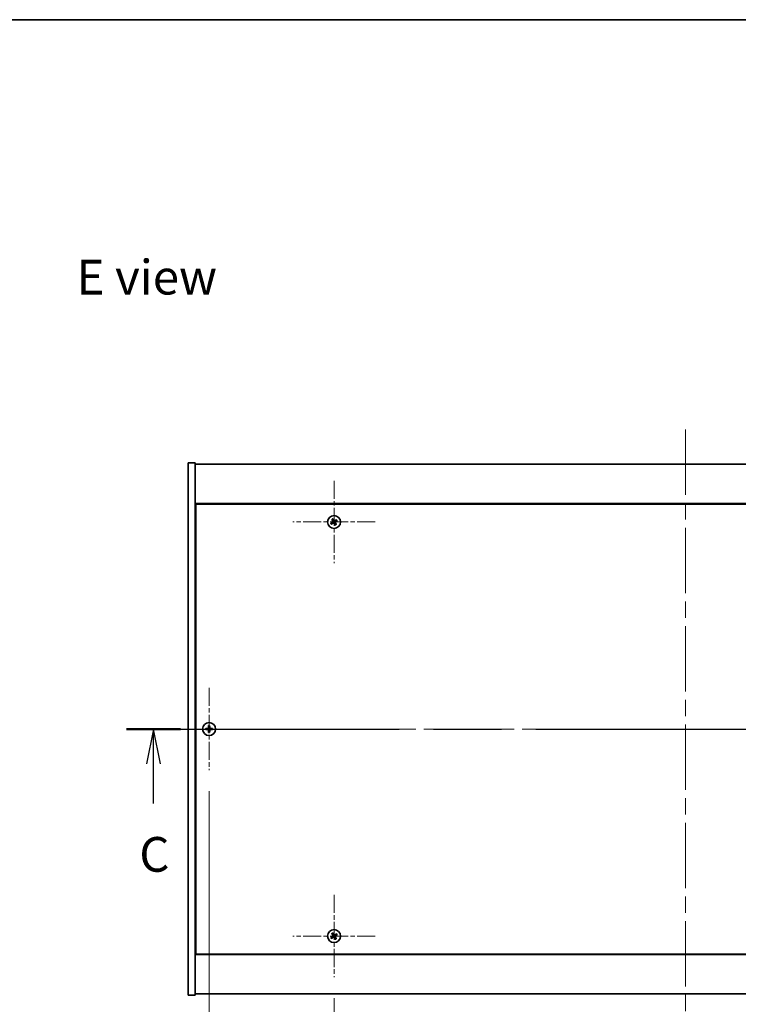
# Model space of a CAD drawing. Units: millimetres. Extents: x 0 to 9835, y 0 to 1686.
# Drawn here: x 2561 to 2871, y 1260 to 1686 of the extents above; entities that cross this region are included whole.
import ezdxf

# ---------------------------------------------------------------- set-up
doc = ezdxf.new("R2010")
doc.units = ezdxf.units.MM
doc.header["$LTSCALE"] = 5
doc.linetypes.add('CHAIN', pattern=[0.3543, 0.2362, -0.0295, 0.0591, -0.0295])
doc.layers.get('Defpoints').update_dxf_attribs({"lineweight": 25})
for name, color, linetype, lineweight in [('Border (ISO)', 7, 'Continuous', 35), ('Dimension (ISO)', 7, 'Continuous', 18), ('Dimension (ISO) @ 1', 7, 'Continuous', 18), ('Section Line (ISO)', 7, 'CHAIN', 25), ('Symbol (ISO)', 7, 'Continuous', 18), ('Visible (ISO)', 7, 'Continuous', 35)]:
    doc.layers.add(name, color=color, linetype=linetype, lineweight=lineweight)
doc.layers.add('Center Mark (ISO)', color=7, linetype='Continuous', lineweight=18, true_color=0x80ffff)
doc.layers.add('Centerline (ISO)', color=7, linetype='Continuous', lineweight=18, true_color=0x80ffff)
doc.styles.add('Note Text (TK)', font='txt')
doc.dimstyles.new('Default - Method 1b (TK)', dxfattribs={"dimscale": 5, "dimtxt": 2.5, "dimasz": 2.5, "dimexe": 1, "dimexo": 1.5, "dimgap": 1, "dimtad": 1, "dimtoh": 1, "dimrnd": 1e-08, "dimdsep": 46, "dimtxsty": 'Note Text (TK)', "dimcen": 0.09, "dimdle": 5, "dimclrd": 100, "dimclre": 100, "dimclrt": 7, "dimadec": 1, "dimazin": 1, "dimtfac": 1, "dimtmove": 0, "dimatfit": 3, "dimfxl": 0, "dimtolj": 1, "dimlwd": -1, "dimlwe": -1, "dimarcsym": 0})

# ---------------------------------------------------------------- blocks, each defined once
blk = doc.blocks.new('図面枠 tk図枠')
at = {"layer": 'Border (ISO)'}
blk.add_line((14.5, 289), (405.5, 289), dxfattribs=at)
blk = doc.blocks.new('2dTransSection2')
at = {"layer": 'Section Line (ISO)', "linetype": 'CHAIN', "ltscale": 16.650772}
blk.add_line((121.478, 237.903), (202.069, 237.903), dxfattribs=at)
at = {"layer": 'Section Line (ISO)', "linetype": 'Continuous', "lineweight": 50}
for p, q in [((121.478, 237.903), (125.377, 237.903)), ((198.169, 237.903), (202.069, 237.903))]:
    blk.add_line(p, q, dxfattribs=at)
at = {"layer": 'Section Line (ISO)', "linetype": 'Continuous'}
for p, q in [((123.427, 237.903), (122.927, 235.403)), ((123.427, 235.403), (123.427, 237.903)), ((123.927, 235.403), (123.427, 237.903)), ((200.119, 237.903), (199.619, 235.403)), ((200.119, 235.403), (200.119, 237.903)), ((200.619, 235.403), (200.119, 237.903)), ((123.427, 232.536), (123.427, 235.403)), ((200.119, 232.536), (200.119, 235.403))]:
    blk.add_line(p, q, dxfattribs=at)
at = {"layer": 'Section Line (ISO)', "char_height": 2.5, "attachment_point": 7, "style": 'Note Text (TK)'}
for insert in [(122.409, 226.844), (199.1, 226.844)]:
    blk.add_mtext('C', dxfattribs=dict(at, insert=insert))
blk = doc.blocks.new('*D145')
at = {"layer": 'Defpoints', "color": 0, "transparency": 16777216}
for p in [(2696.65, 1272.12), (3000.65, 1272.12), (3000.65, 1203.94)]:
    blk.add_point(p, dxfattribs=at)
at = {"layer": 'Dimension (ISO)', "color": 100, "transparency": 16777216}
for p, q in [((2696.65, 1263.12), (2696.65, 1197.94)), ((3000.65, 1263.12), (3000.65, 1197.94)), ((2711.65, 1203.94), (2985.65, 1203.94))]:
    blk.add_line(p, q, dxfattribs=at)
for points in [[(2711.65, 1206.44), (2711.65, 1201.44), (2696.65, 1203.94)], [(2985.65, 1206.44), (2985.65, 1201.44), (3000.65, 1203.94)]]:
    blk.add_solid(points, dxfattribs=at)
at = {"layer": 'Dimension (ISO)', "color": 7, "transparency": 16777216, "insert": (2833.18, 1217.44), "char_height": 15, "attachment_point": 4, "style": 'Note Text (TK)'}
blk.add_mtext('\\A1;304', dxfattribs=at)
blk = doc.blocks.new('*D157')
at = {"layer": 'Defpoints', "color": 0, "transparency": 16777216}
for p in [(2642.65, 1361.62), (3054.65, 1361.62), (3054.65, 1157.24)]:
    blk.add_point(p, dxfattribs=at)
at = {"layer": 'Dimension (ISO)', "color": 100, "transparency": 16777216}
for p, q in [((2642.65, 1352.62), (2642.65, 1151.24)), ((3054.65, 1352.62), (3054.65, 1151.24)), ((2657.65, 1157.24), (3039.65, 1157.24))]:
    blk.add_line(p, q, dxfattribs=at)
for points in [[(2657.65, 1159.74), (2657.65, 1154.74), (2642.65, 1157.24)], [(3039.65, 1159.74), (3039.65, 1154.74), (3054.65, 1157.24)]]:
    blk.add_solid(points, dxfattribs=at)
at = {"layer": 'Dimension (ISO)', "color": 7, "transparency": 16777216, "insert": (2833.22, 1170.74), "char_height": 15, "attachment_point": 4, "style": 'Note Text (TK)'}
blk.add_mtext('\\A1;412', dxfattribs=at)

msp = doc.modelspace()

# ---------------------------------------------------------------- linework, layer by layer
at = {"layer": 'Center Mark (ISO)', "linetype": 'CHAIN', "ltscale": 6.593064}
for p, q in [((2696.6508, 1486.7154), (2696.6508, 1451.1154)), ((2714.4508, 1468.9154), (2678.8508, 1468.9154)), ((2642.6508, 1397.2154), (2642.6508, 1361.6154)), ((2660.4508, 1379.4154), (2624.8508, 1379.4154)), ((2696.6508, 1307.7154), (2696.6508, 1272.1154)), ((2714.4508, 1289.9154), (2678.8508, 1289.9154))]:
    msp.add_line(p, q, dxfattribs=at)
at = {"layer": 'Centerline (ISO)', "linetype": 'CHAIN', "ltscale": 23.990969}
for p, q in [((2848.6508, 1508.9154), (2848.6508, 1249.9154)), ((2618.6508, 1379.4154), (3078.6508, 1379.4154))]:
    msp.add_line(p, q, dxfattribs=at)
at = {"layer": 'Visible (ISO)'}
for p, q in [((2633.6508, 1494.4154), (2636.6508, 1494.4154)), ((2633.6508, 1264.4154), (2633.6508, 1494.4154)), ((2636.6508, 1264.4154), (2636.6508, 1494.4154)), ((2636.6508, 1493.9154), (3060.6508, 1493.9154)), ((3060.6508, 1476.9154), (2636.6508, 1476.9154)), ((2636.9008, 1476.6654), (2636.9008, 1282.1654)), ((3060.4008, 1476.6654), (2636.9008, 1476.6654)), ((2636.9008, 1463.9154), (2636.6508, 1463.9154)), ((2636.6508, 1463.4154), (2636.9008, 1463.4154)), ((2636.6508, 1295.4154), (2636.9008, 1295.4154)), ((2636.6508, 1294.9154), (2636.9008, 1294.9154)), ((2636.6508, 1281.9154), (3060.6508, 1281.9154)), ((2636.9008, 1282.1654), (3060.4008, 1282.1654)), ((2633.6508, 1264.4154), (2636.6508, 1264.4154)), ((3060.6508, 1264.9154), (2636.6508, 1264.9154))]:
    msp.add_line(p, q, dxfattribs=at)
for centre in [(2696.6508, 1468.9154), (2642.6508, 1379.4154), (2696.6508, 1289.9154)]:
    msp.add_circle(centre, 2.8, dxfattribs=at)
for centre, radius, start, end in [((2696.6508, 1468.9154), 1.5, 203.915345, 221.14161), ((2696.6508, 1468.9154), 1.5, 113.915345, 131.14161), ((2696.6508, 1468.9154), 0.9327, 204.546907, 220.510049), ((2696.6508, 1468.9154), 0.9327, 114.546907, 130.510049), ((2696.6508, 1468.9154), 0.9327, 294.546907, 310.510049), ((2696.6508, 1468.9154), 0.9327, 24.546907, 40.510049), ((2696.6508, 1468.9154), 1.5, 23.915345, 41.14161), ((2696.6508, 1468.9154), 1.5, 293.915345, 311.14161), ((2642.6508, 1379.4154), 1.5, 171.386867, 188.613133), ((2642.6508, 1379.4154), 0.9327, 172.018429, 187.981571), ((2642.6508, 1379.4154), 1.5, 81.386867, 98.613133), ((2642.6508, 1379.4154), 0.9327, 82.018429, 97.981571), ((2642.6508, 1379.4154), 0.9327, 352.018429, 7.981571), ((2642.6508, 1379.4154), 1.5, 351.386867, 8.613133), ((2642.6508, 1379.4154), 1.5, 261.386867, 278.613133), ((2642.6508, 1379.4154), 0.9327, 262.018429, 277.981571), ((2696.6508, 1289.9154), 1.5, 113.915345, 131.14161), ((2696.6508, 1289.9154), 0.9327, 204.546907, 220.510049), ((2696.6508, 1289.9154), 0.9327, 114.546907, 130.510049), ((2696.6508, 1289.9154), 0.9327, 24.546907, 40.510049), ((2696.6508, 1289.9154), 1.5, 23.915345, 41.14161), ((2696.6508, 1289.9154), 1.5, 203.915345, 221.14161), ((2696.6508, 1289.9154), 0.9327, 294.546907, 310.510049), ((2696.6508, 1289.9154), 1.5, 293.915345, 311.14161)]:
    msp.add_arc(centre, radius, start, end, dxfattribs=at)
for centre, major_axis, start_param, end_param in [((2696.8391, 1468.6252), (-5.7404, -3.7252), 4.77873652, 4.93057377), ((2696.4671, 1469.2085), (5.7985, 3.634), 4.49420419, 4.64604145), ((2696.9439, 1469.0991), (3.634, -5.7985), 4.49420419, 4.64604145), ((2696.3606, 1468.7271), (-3.7252, 5.7404), 4.77873652, 4.93057377), ((2696.941, 1469.1037), (3.7252, -5.7404), 4.77873652, 4.93057377), ((2696.8345, 1468.6223), (-5.7985, -3.634), 4.49420419, 4.64604145), ((2696.3577, 1468.7317), (-3.634, 5.7985), 4.49420419, 4.64604145), ((2696.4625, 1469.2056), (5.7404, 3.7252), 4.77873652, 4.93057377), ((2642.6535, 1379.0695), (-6.843, -0.054), 4.77873652, 4.93057377), ((2642.6535, 1379.7613), (6.843, -0.054), 4.49420419, 4.64604145), ((2642.9967, 1379.4127), (-0.054, -6.843), 4.49420419, 4.64604145), ((2642.9967, 1379.4181), (0.054, -6.843), 4.77873652, 4.93057377), ((2642.3049, 1379.4127), (-0.054, 6.843), 4.77873652, 4.93057377), ((2642.3049, 1379.4181), (0.054, 6.843), 4.49420419, 4.64604145), ((2642.648, 1379.0695), (-6.843, 0.054), 4.49420419, 4.64604145), ((2642.648, 1379.7613), (6.843, 0.054), 4.77873652, 4.93057377), ((2696.8391, 1289.6252), (-5.7404, -3.7252), 4.77873652, 4.93057377), ((2696.4671, 1290.2085), (5.7985, 3.634), 4.49420419, 4.64604145), ((2696.9439, 1290.0991), (3.634, -5.7985), 4.49420419, 4.64604145), ((2696.3606, 1289.7271), (-3.7252, 5.7404), 4.77873652, 4.93057377), ((2696.8345, 1289.6223), (-5.7985, -3.634), 4.49420419, 4.64604145), ((2696.3577, 1289.7317), (-3.634, 5.7985), 4.49420419, 4.64604145), ((2696.4625, 1290.2056), (5.7404, 3.7252), 4.77873652, 4.93057377), ((2696.941, 1290.1037), (3.7252, -5.7404), 4.77873652, 4.93057377)]:
    msp.add_ellipse(centre, major_axis=major_axis, ratio=0.08715574, start_param=start_param, end_param=end_param, dxfattribs=at)
for points, weights in [([(2695.8024, 1468.5279), (2695.6017, 1468.4432), (2695.2796, 1468.3073)], [1, 1.02813726389, 1]), ([(2695.5212, 1467.9285), (2695.7803, 1468.1633), (2695.9417, 1468.3095)], [1, 1.02813726389, 1]), ([(2695.6639, 1470.045), (2695.8987, 1469.7859), (2696.0449, 1469.6245)], [1, 1.02813726819, 1]), ([(2696.2075, 1468.765), (2696.0726, 1468.686), (2695.8024, 1468.5279)], [1.83355827401, 1.43832634334, 1]), ([(2695.9417, 1468.3095), (2696.1989, 1468.4879), (2696.3275, 1468.5769)], [1, 1.43832634333, 1.83355827399]), ([(2696.2633, 1469.7638), (2696.1786, 1469.9645), (2696.0427, 1470.2866)], [1, 1.0281372637, 1]), ([(2696.0449, 1469.6245), (2696.2233, 1469.3672), (2696.3122, 1469.2387)], [1, 1.43832634333, 1.83355827399]), ([(2696.5004, 1469.3587), (2696.4214, 1469.4936), (2696.2633, 1469.7638)], [1.83355827401, 1.43832634334, 1]), ([(2696.8011, 1468.4721), (2696.8802, 1468.3372), (2697.0382, 1468.067)], [1.83355827401, 1.43832634334, 1]), ([(2697.3599, 1469.5212), (2697.1026, 1469.3429), (2696.974, 1469.2539)], [1, 1.43832634333, 1.83355827399]), ([(2697.2566, 1468.2063), (2697.0783, 1468.4635), (2696.9893, 1468.5921)], [1, 1.43832634333, 1.83355827399]), ([(2697.0941, 1469.0657), (2697.229, 1469.1448), (2697.4992, 1469.3029)], [1.83355827401, 1.43832634334, 1]), ([(2697.6377, 1467.7858), (2697.4029, 1468.0449), (2697.2566, 1468.2063)], [1, 1.02813726379, 1]), ([(2697.7804, 1469.9023), (2697.5213, 1469.6675), (2697.3599, 1469.5212)], [1, 1.02813726384, 1]), ([(2697.4992, 1469.3029), (2697.6999, 1469.3875), (2698.022, 1469.5235)], [1, 1.0281372639, 1]), ([(2697.0382, 1468.067), (2697.1229, 1467.8663), (2697.2589, 1467.5442)], [1, 1.02813726371, 1]), ([(2641.7271, 1379.5449), (2641.5124, 1379.5814), (2641.1677, 1379.64)], [1, 1.0281372639, 1]), ([(2641.1677, 1379.1907), (2641.5124, 1379.2494), (2641.7271, 1379.2859)], [1, 1.02813726384, 1]), ([(2642.1962, 1379.527), (2642.0399, 1379.5329), (2641.7271, 1379.5449)], [1.83355827401, 1.43832634334, 1]), ([(2641.7271, 1379.2859), (2642.0399, 1379.2979), (2642.1962, 1379.3038)], [1, 1.43832634333, 1.83355827399]), ([(2642.4261, 1380.8985), (2642.4848, 1380.5538), (2642.5213, 1380.339)], [1, 1.02813726379, 1]), ([(2642.5213, 1380.339), (2642.5333, 1380.0262), (2642.5392, 1379.87)], [1, 1.43832634333, 1.83355827399]), ([(2642.5392, 1378.9608), (2642.5333, 1378.8045), (2642.5213, 1378.4918)], [1.83355827401, 1.43832634334, 1]), ([(2642.7624, 1379.87), (2642.7683, 1380.0262), (2642.7803, 1380.339)], [1.83355827401, 1.43832634334, 1]), ([(2642.7803, 1378.4918), (2642.7683, 1378.8045), (2642.7624, 1378.9608)], [1, 1.43832634333, 1.83355827399]), ([(2642.7803, 1380.339), (2642.8168, 1380.5538), (2642.8754, 1380.8985)], [1, 1.02813726371, 1]), ([(2643.5744, 1379.5449), (2643.2616, 1379.5329), (2643.1054, 1379.527)], [1, 1.43832634333, 1.83355827399]), ([(2643.1054, 1379.3038), (2643.2616, 1379.2979), (2643.5744, 1379.2859)], [1.83355827401, 1.43832634334, 1]), ([(2644.1339, 1379.64), (2643.7892, 1379.5814), (2643.5744, 1379.5449)], [1, 1.02813726389, 1]), ([(2643.5744, 1379.2859), (2643.7892, 1379.2494), (2644.1339, 1379.1907)], [1, 1.02813726389, 1]), ([(2642.5213, 1378.4918), (2642.4848, 1378.277), (2642.4261, 1377.9323)], [1, 1.0281372637, 1]), ([(2642.8754, 1377.9323), (2642.8168, 1378.277), (2642.7803, 1378.4918)], [1, 1.02813726819, 1]), ([(2695.8024, 1289.5279), (2695.6017, 1289.4432), (2695.2796, 1289.3073)], [1, 1.02813726389, 1]), ([(2695.6639, 1291.045), (2695.8987, 1290.7859), (2696.0449, 1290.6245)], [1, 1.02813726819, 1]), ([(2696.2075, 1289.765), (2696.0726, 1289.686), (2695.8024, 1289.5279)], [1.83355827401, 1.43832634334, 1]), ([(2695.9417, 1289.3095), (2696.1989, 1289.4879), (2696.3275, 1289.5769)], [1, 1.43832634333, 1.83355827399]), ([(2696.2633, 1290.7638), (2696.1786, 1290.9645), (2696.0427, 1291.2866)], [1, 1.0281372637, 1]), ([(2696.0449, 1290.6245), (2696.2233, 1290.3672), (2696.3122, 1290.2387)], [1, 1.43832634333, 1.83355827399]), ([(2696.5004, 1290.3587), (2696.4214, 1290.4936), (2696.2633, 1290.7638)], [1.83355827401, 1.43832634334, 1]), ([(2696.8011, 1289.4721), (2696.8802, 1289.3372), (2697.0382, 1289.067)], [1.83355827401, 1.43832634334, 1]), ([(2697.3599, 1290.5212), (2697.1026, 1290.3429), (2696.974, 1290.2539)], [1, 1.43832634333, 1.83355827399]), ([(2697.2566, 1289.2063), (2697.0783, 1289.4635), (2696.9893, 1289.5921)], [1, 1.43832634333, 1.83355827399]), ([(2697.0941, 1290.0657), (2697.229, 1290.1448), (2697.4992, 1290.3029)], [1.83355827401, 1.43832634334, 1]), ([(2697.7804, 1290.9023), (2697.5213, 1290.6675), (2697.3599, 1290.5212)], [1, 1.02813726384, 1]), ([(2697.4992, 1290.3029), (2697.6999, 1290.3875), (2698.022, 1290.5235)], [1, 1.0281372639, 1]), ([(2695.5212, 1288.9285), (2695.7803, 1289.1633), (2695.9417, 1289.3095)], [1, 1.02813726389, 1]), ([(2697.0382, 1289.067), (2697.1229, 1288.8663), (2697.2589, 1288.5442)], [1, 1.02813726371, 1]), ([(2697.6377, 1288.7858), (2697.4029, 1289.0449), (2697.2566, 1289.2063)], [1, 1.02813726379, 1])]:
    msp.add_rational_spline(points, weights, degree=2, dxfattribs=at)
for points, knots in [([(2696.1987, 1469.1675), (2696.2127, 1469.145), (2696.2231, 1469.1181), (2696.2323, 1469.0625), (2696.2311, 1469.0337), (2696.2192, 1468.9819), (2696.2078, 1468.9555), (2696.1759, 1468.9104), (2696.1559, 1468.8915), (2696.1346, 1468.8774)], [0, 0, 0, 0, 0.0079681043, 0.0079681043, 0.0159362086, 0.0159362086, 0.0239050461, 0.0239050461, 0.0315396273, 0.0315396273, 0.0315396273, 0.0315396273]), ([(2696.3122, 1469.2387), (2696.3339, 1469.2074), (2696.3506, 1469.1713), (2696.3668, 1469.1129), (2696.3713, 1469.0864), (2696.3731, 1469.0321), (2696.3705, 1469.0041), (2696.3592, 1468.9531), (2696.3498, 1468.9267), (2696.3252, 1468.8782), (2696.31, 1468.8561), (2696.2707, 1468.81), (2696.2403, 1468.7842), (2696.2075, 1468.765)], [0.1535075344, 0.1535075344, 0.1535075344, 0.1535075344, 0.1654059619, 0.1654059619, 0.1732444887, 0.1732444887, 0.1810830155, 0.1810830155, 0.1889215423, 0.1889215423, 0.1967600691, 0.1967600691, 0.2086584966, 0.2086584966, 0.2086584966, 0.2086584966]), ([(2696.3275, 1468.5769), (2696.3588, 1468.5985), (2696.3949, 1468.6152), (2696.4533, 1468.6314), (2696.4798, 1468.6359), (2696.5341, 1468.6377), (2696.562, 1468.6351), (2696.613, 1468.6238), (2696.6395, 1468.6144), (2696.688, 1468.5898), (2696.7101, 1468.5746), (2696.7562, 1468.5353), (2696.7819, 1468.5049), (2696.8011, 1468.4721)], [0.1535075344, 0.1535075344, 0.1535075344, 0.1535075344, 0.1654059619, 0.1654059619, 0.1732444887, 0.1732444887, 0.1810830155, 0.1810830155, 0.1889215423, 0.1889215423, 0.1967600691, 0.1967600691, 0.2086584966, 0.2086584966, 0.2086584966, 0.2086584966]), ([(2696.3987, 1468.4633), (2696.4212, 1468.4773), (2696.448, 1468.4877), (2696.5037, 1468.4969), (2696.5325, 1468.4957), (2696.5842, 1468.4838), (2696.6107, 1468.4724), (2696.6558, 1468.4405), (2696.6747, 1468.4205), (2696.6887, 1468.3992)], [0, 0, 0, 0, 0.0079679566, 0.0079679566, 0.0159359132, 0.0159359132, 0.0239048984, 0.0239048984, 0.0315396272, 0.0315396272, 0.0315396272, 0.0315396272]), ([(2696.974, 1469.2539), (2696.9428, 1469.2323), (2696.9067, 1469.2156), (2696.8483, 1469.1994), (2696.8218, 1469.1949), (2696.7675, 1469.193), (2696.7395, 1469.1957), (2696.6885, 1469.207), (2696.6621, 1469.2164), (2696.6136, 1469.241), (2696.5915, 1469.2562), (2696.5454, 1469.2955), (2696.5196, 1469.3259), (2696.5004, 1469.3587)], [0.1535075344, 0.1535075344, 0.1535075344, 0.1535075344, 0.1654059619, 0.1654059619, 0.1732444887, 0.1732444887, 0.1810830155, 0.1810830155, 0.1889215423, 0.1889215423, 0.1967600691, 0.1967600691, 0.2086584966, 0.2086584966, 0.2086584966, 0.2086584966]), ([(2696.9029, 1469.3675), (2696.8804, 1469.3535), (2696.8535, 1469.3431), (2696.7979, 1469.3338), (2696.7691, 1469.335), (2696.7173, 1469.3469), (2696.6909, 1469.3584), (2696.6458, 1469.3903), (2696.6269, 1469.4103), (2696.6128, 1469.4316)], [0, 0, 0, 0, 0.0079681043, 0.0079681043, 0.0159362086, 0.0159362086, 0.0239050461, 0.0239050461, 0.0315396273, 0.0315396273, 0.0315396273, 0.0315396273]), ([(2696.9893, 1468.5921), (2696.9677, 1468.6234), (2696.951, 1468.6595), (2696.9348, 1468.7179), (2696.9303, 1468.7444), (2696.9284, 1468.7987), (2696.9311, 1468.8266), (2696.9424, 1468.8777), (2696.9517, 1468.9041), (2696.9764, 1468.9526), (2696.9916, 1468.9747), (2697.0309, 1469.0208), (2697.0613, 1469.0465), (2697.0941, 1469.0657)], [0.1535075344, 0.1535075344, 0.1535075344, 0.1535075344, 0.1654059619, 0.1654059619, 0.1732444887, 0.1732444887, 0.1810830155, 0.1810830155, 0.1889215423, 0.1889215423, 0.1967600691, 0.1967600691, 0.2086584966, 0.2086584966, 0.2086584966, 0.2086584966]), ([(2697.1029, 1468.6633), (2697.0889, 1468.6858), (2697.0785, 1468.7126), (2697.0692, 1468.7683), (2697.0704, 1468.7971), (2697.0823, 1468.8489), (2697.0938, 1468.8753), (2697.1257, 1468.9204), (2697.1457, 1468.9393), (2697.167, 1468.9533)], [0, 0, 0, 0, 0.0079679566, 0.0079679566, 0.0159359132, 0.0159359132, 0.0239048984, 0.0239048984, 0.0315396272, 0.0315396272, 0.0315396272, 0.0315396272]), ([(2642.4052, 1379.871), (2642.4048, 1379.8445), (2642.3992, 1379.8163), (2642.3771, 1379.7644), (2642.3606, 1379.7408), (2642.3227, 1379.7035), (2642.2988, 1379.6874), (2642.2477, 1379.6665), (2642.2207, 1379.6613), (2642.1951, 1379.661)], [0, 0, 0, 0, 0.0079679566, 0.0079679566, 0.0159359132, 0.0159359132, 0.0239048984, 0.0239048984, 0.0315396272, 0.0315396272, 0.0315396272, 0.0315396272]), ([(2642.1951, 1379.1698), (2642.2216, 1379.1694), (2642.2499, 1379.1638), (2642.3017, 1379.1417), (2642.3254, 1379.1252), (2642.3626, 1379.0873), (2642.3788, 1379.0634), (2642.3996, 1379.0123), (2642.4048, 1378.9853), (2642.4052, 1378.9597)], [0, 0, 0, 0, 0.0079681043, 0.0079681043, 0.0159362086, 0.0159362086, 0.0239050461, 0.0239050461, 0.0315396273, 0.0315396273, 0.0315396273, 0.0315396273]), ([(2642.5392, 1379.87), (2642.5406, 1379.832), (2642.5353, 1379.7925), (2642.5175, 1379.7346), (2642.5071, 1379.7099), (2642.4794, 1379.6631), (2642.4622, 1379.6409), (2642.4252, 1379.604), (2642.4031, 1379.5867), (2642.3563, 1379.5591), (2642.3315, 1379.5486), (2642.2736, 1379.5309), (2642.2342, 1379.5256), (2642.1962, 1379.527)], [0.1535075344, 0.1535075344, 0.1535075344, 0.1535075344, 0.1654059619, 0.1654059619, 0.1732444887, 0.1732444887, 0.1810830155, 0.1810830155, 0.1889215423, 0.1889215423, 0.1967600691, 0.1967600691, 0.2086584966, 0.2086584966, 0.2086584966, 0.2086584966]), ([(2642.1962, 1379.3038), (2642.2342, 1379.3052), (2642.2736, 1379.2999), (2642.3315, 1379.2821), (2642.3563, 1379.2717), (2642.4031, 1379.244), (2642.4252, 1379.2268), (2642.4622, 1379.1898), (2642.4794, 1379.1677), (2642.5071, 1379.1209), (2642.5175, 1379.0962), (2642.5353, 1379.0382), (2642.5406, 1378.9988), (2642.5392, 1378.9608)], [0.1535075344, 0.1535075344, 0.1535075344, 0.1535075344, 0.1654059619, 0.1654059619, 0.1732444887, 0.1732444887, 0.1810830155, 0.1810830155, 0.1889215423, 0.1889215423, 0.1967600691, 0.1967600691, 0.2086584966, 0.2086584966, 0.2086584966, 0.2086584966]), ([(2643.1054, 1379.527), (2643.0674, 1379.5256), (2643.0279, 1379.5309), (2642.97, 1379.5486), (2642.9453, 1379.5591), (2642.8985, 1379.5867), (2642.8763, 1379.604), (2642.8394, 1379.6409), (2642.8221, 1379.6631), (2642.7945, 1379.7099), (2642.784, 1379.7346), (2642.7663, 1379.7925), (2642.7609, 1379.832), (2642.7624, 1379.87)], [0.1535075344, 0.1535075344, 0.1535075344, 0.1535075344, 0.1654059619, 0.1654059619, 0.1732444887, 0.1732444887, 0.1810830155, 0.1810830155, 0.1889215423, 0.1889215423, 0.1967600691, 0.1967600691, 0.2086584966, 0.2086584966, 0.2086584966, 0.2086584966]), ([(2642.7624, 1378.9608), (2642.7609, 1378.9988), (2642.7663, 1379.0382), (2642.784, 1379.0962), (2642.7945, 1379.1209), (2642.8221, 1379.1677), (2642.8394, 1379.1898), (2642.8763, 1379.2268), (2642.8985, 1379.244), (2642.9453, 1379.2717), (2642.97, 1379.2821), (2643.0279, 1379.2999), (2643.0674, 1379.3052), (2643.1054, 1379.3038)], [0.1535075344, 0.1535075344, 0.1535075344, 0.1535075344, 0.1654059619, 0.1654059619, 0.1732444887, 0.1732444887, 0.1810830155, 0.1810830155, 0.1889215423, 0.1889215423, 0.1967600691, 0.1967600691, 0.2086584966, 0.2086584966, 0.2086584966, 0.2086584966]), ([(2643.1064, 1379.661), (2643.0799, 1379.6613), (2643.0517, 1379.667), (2642.9998, 1379.6891), (2642.9762, 1379.7056), (2642.9389, 1379.7434), (2642.9228, 1379.7673), (2642.9019, 1379.8185), (2642.8967, 1379.8455), (2642.8964, 1379.871)], [0, 0, 0, 0, 0.0079679566, 0.0079679566, 0.0159359132, 0.0159359132, 0.0239048984, 0.0239048984, 0.0315396272, 0.0315396272, 0.0315396272, 0.0315396272]), ([(2642.8964, 1378.9597), (2642.8967, 1378.9862), (2642.9024, 1379.0145), (2642.9245, 1379.0663), (2642.941, 1379.09), (2642.9788, 1379.1272), (2643.0027, 1379.1434), (2643.0539, 1379.1642), (2643.0809, 1379.1695), (2643.1064, 1379.1698)], [0, 0, 0, 0, 0.0079681043, 0.0079681043, 0.0159362086, 0.0159362086, 0.0239050461, 0.0239050461, 0.0315396273, 0.0315396273, 0.0315396273, 0.0315396273]), ([(2696.1987, 1290.1675), (2696.2127, 1290.145), (2696.2231, 1290.1181), (2696.2323, 1290.0625), (2696.2311, 1290.0337), (2696.2192, 1289.9819), (2696.2078, 1289.9555), (2696.1759, 1289.9104), (2696.1559, 1289.8915), (2696.1346, 1289.8774)], [0, 0, 0, 0, 0.0079681043, 0.0079681043, 0.0159362086, 0.0159362086, 0.0239050461, 0.0239050461, 0.0315396273, 0.0315396273, 0.0315396273, 0.0315396273]), ([(2696.3122, 1290.2387), (2696.3339, 1290.2074), (2696.3506, 1290.1713), (2696.3668, 1290.1129), (2696.3713, 1290.0864), (2696.3731, 1290.0321), (2696.3705, 1290.0041), (2696.3592, 1289.9531), (2696.3498, 1289.9267), (2696.3252, 1289.8782), (2696.31, 1289.8561), (2696.2707, 1289.81), (2696.2403, 1289.7842), (2696.2075, 1289.765)], [0.1535075344, 0.1535075344, 0.1535075344, 0.1535075344, 0.1654059619, 0.1654059619, 0.1732444887, 0.1732444887, 0.1810830155, 0.1810830155, 0.1889215423, 0.1889215423, 0.1967600691, 0.1967600691, 0.2086584966, 0.2086584966, 0.2086584966, 0.2086584966]), ([(2696.3275, 1289.5769), (2696.3588, 1289.5985), (2696.3949, 1289.6152), (2696.4533, 1289.6314), (2696.4798, 1289.6359), (2696.5341, 1289.6377), (2696.562, 1289.6351), (2696.613, 1289.6238), (2696.6395, 1289.6144), (2696.688, 1289.5898), (2696.7101, 1289.5746), (2696.7562, 1289.5353), (2696.7819, 1289.5049), (2696.8011, 1289.4721)], [0.1535075344, 0.1535075344, 0.1535075344, 0.1535075344, 0.1654059619, 0.1654059619, 0.1732444887, 0.1732444887, 0.1810830155, 0.1810830155, 0.1889215423, 0.1889215423, 0.1967600691, 0.1967600691, 0.2086584966, 0.2086584966, 0.2086584966, 0.2086584966]), ([(2696.3987, 1289.4633), (2696.4212, 1289.4773), (2696.448, 1289.4877), (2696.5037, 1289.4969), (2696.5325, 1289.4957), (2696.5842, 1289.4838), (2696.6107, 1289.4724), (2696.6558, 1289.4405), (2696.6747, 1289.4205), (2696.6887, 1289.3992)], [0, 0, 0, 0, 0.0079679566, 0.0079679566, 0.0159359132, 0.0159359132, 0.0239048984, 0.0239048984, 0.0315396272, 0.0315396272, 0.0315396272, 0.0315396272]), ([(2696.974, 1290.2539), (2696.9428, 1290.2323), (2696.9067, 1290.2156), (2696.8483, 1290.1994), (2696.8218, 1290.1949), (2696.7675, 1290.193), (2696.7395, 1290.1957), (2696.6885, 1290.207), (2696.6621, 1290.2164), (2696.6136, 1290.241), (2696.5915, 1290.2562), (2696.5454, 1290.2955), (2696.5196, 1290.3259), (2696.5004, 1290.3587)], [0.1535075344, 0.1535075344, 0.1535075344, 0.1535075344, 0.1654059619, 0.1654059619, 0.1732444887, 0.1732444887, 0.1810830155, 0.1810830155, 0.1889215423, 0.1889215423, 0.1967600691, 0.1967600691, 0.2086584966, 0.2086584966, 0.2086584966, 0.2086584966]), ([(2696.9029, 1290.3675), (2696.8804, 1290.3535), (2696.8535, 1290.3431), (2696.7979, 1290.3338), (2696.7691, 1290.335), (2696.7173, 1290.3469), (2696.6909, 1290.3584), (2696.6458, 1290.3903), (2696.6269, 1290.4103), (2696.6128, 1290.4316)], [0, 0, 0, 0, 0.0079681043, 0.0079681043, 0.0159362086, 0.0159362086, 0.0239050461, 0.0239050461, 0.0315396273, 0.0315396273, 0.0315396273, 0.0315396273]), ([(2696.9893, 1289.5921), (2696.9677, 1289.6234), (2696.951, 1289.6595), (2696.9348, 1289.7179), (2696.9303, 1289.7444), (2696.9284, 1289.7987), (2696.9311, 1289.8266), (2696.9424, 1289.8777), (2696.9517, 1289.9041), (2696.9764, 1289.9526), (2696.9916, 1289.9747), (2697.0309, 1290.0208), (2697.0613, 1290.0465), (2697.0941, 1290.0657)], [0.1535075344, 0.1535075344, 0.1535075344, 0.1535075344, 0.1654059619, 0.1654059619, 0.1732444887, 0.1732444887, 0.1810830155, 0.1810830155, 0.1889215423, 0.1889215423, 0.1967600691, 0.1967600691, 0.2086584966, 0.2086584966, 0.2086584966, 0.2086584966]), ([(2697.1029, 1289.6633), (2697.0889, 1289.6858), (2697.0785, 1289.7126), (2697.0692, 1289.7683), (2697.0704, 1289.7971), (2697.0823, 1289.8489), (2697.0938, 1289.8753), (2697.1257, 1289.9204), (2697.1457, 1289.9393), (2697.167, 1289.9533)], [0, 0, 0, 0, 0.0079679566, 0.0079679566, 0.0159359132, 0.0159359132, 0.0239048984, 0.0239048984, 0.0315396272, 0.0315396272, 0.0315396272, 0.0315396272])]:
    msp.add_open_spline(points, degree=3, knots=knots, dxfattribs=at)

# ---------------------------------------------------------------- block references
at = {"xscale": 6, "yscale": 6, "zscale": 6}
msp.add_blockref('図面枠 tk図枠', (1878, -48), dxfattribs=at)
at = {"layer": 'Section Line (ISO)', "xscale": 6, "yscale": 6, "zscale": 6}
msp.add_blockref('2dTransSection2', (1878, -48), dxfattribs=at)

# ---------------------------------------------------------------- texts
at = {"layer": 'Symbol (ISO)', "color": 7, "insert": (2585.3737, 1574.7188), "char_height": 15, "width": 64.22699, "attachment_point": 4, "line_spacing_factor": 1.5, "style": 'Note Text (TK)'}
msp.add_mtext('{\\fＭＳ Ｐゴシック|b0|i0;E view}', dxfattribs=at)

# ---------------------------------------------------------------- dimensions: what is measured, and where the dimension line sits
at = {"layer": 'Dimension (ISO) @ 1', "color": 100, "true_color": 0x00ff3f}
for base, p1, p2, picture, middle in [((3054.6508, 1157.239), (2642.6508, 1361.6154), (3054.6508, 1361.6154), '*D157', (2848.6508, 1157.239)), ((3000.6508, 1203.9424), (2696.6508, 1272.1154), (3000.6508, 1272.1154), '*D145', (2848.6508, 1203.9424))]:
    dim = msp.add_linear_dim(base=base, p1=p1, p2=p2, angle=180, dimstyle='Default - Method 1b (TK)', override={"dimscale": 1, "dimtxt": 15, "dimasz": 15, "dimexe": 6, "dimexo": 9, "dimgap": 6, "dimtoh": 0, "dimdec": 2, "dimcen": 0.54, "dimtol": 0, "dimlim": 0, "dimtp": 0, "dimtm": 0, "dimtdec": 2, "dimtix": 0, "dimtofl": 0, "dimtmove": 0, "dimatfit": 1}, dxfattribs=at)
    dim.commit()
    dim.dimension.update_dxf_attribs({"geometry": picture, "text_midpoint": middle, "dimtype": 128})

doc.saveas('drawing.dxf')
